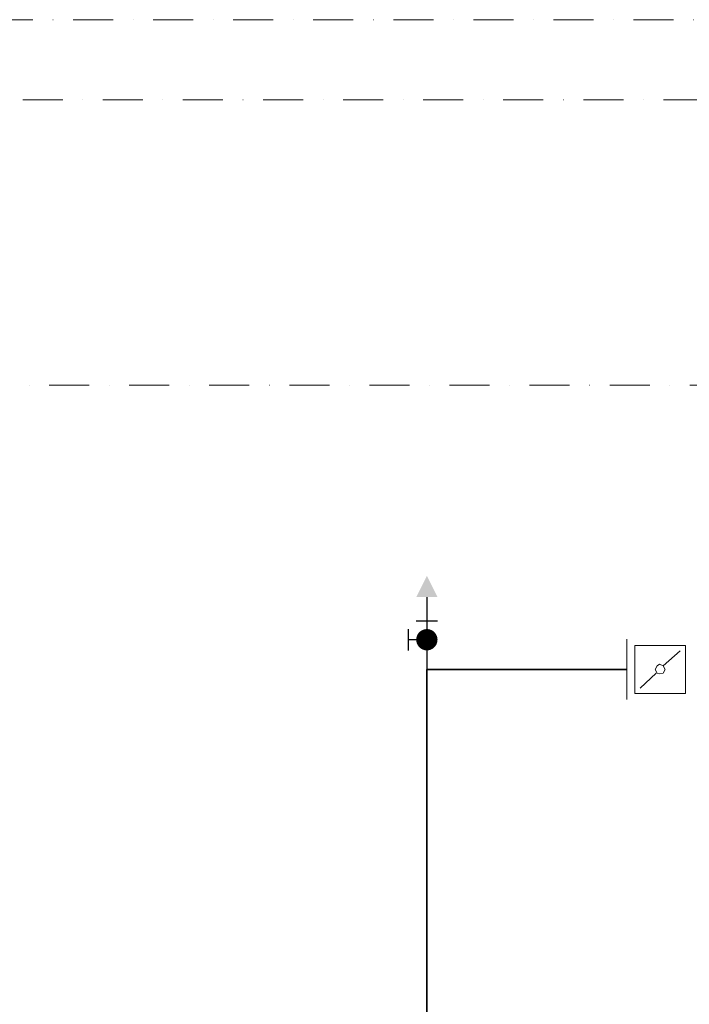
# Model space of a CAD drawing. Units: millimetres. Extents: x -8648 to 20685, y -21702 to 121930.
# Drawn here: x 1968 to 2805, y -15849 to -14619 of the extents above; entities that cross this region are included whole.
import ezdxf

# ---------------------------------------------------------------- set-up
doc = ezdxf.new("R2010")
doc.units = ezdxf.units.MM
doc.linetypes.add('DASHDOT', pattern=[1, 0.5, -0.25, 0, -0.25])
doc.layers.add('2DH_PLS_Z', color=240, linetype='Continuous', lineweight=35)
doc.layers.add('2DR_PLS_SYGN', color=146, linetype='DASHDOT', lineweight=18)
doc.layers.add('2DH_SYM', color=41, linetype='Continuous')
doc.layers.add('TL_MS_2_armatura', color=3, linetype='Continuous')

msp = doc.modelspace()

# ---------------------------------------------------------------- linework, layer by layer
at = {"layer": '2DH_PLS_Z'}
for p, q in [((2477.4, -15521.2), (2477.4, -15430.4)), ((2477.4, -15430.4), (2727.4, -15430.4)), ((2477.4, -15667.2), (2477.4, -15521.2)), ((2477.4, -15813.3), (2477.4, -15667.2)), ((2477.4, -15959.3), (2477.4, -15813.3))]:
    msp.add_line(p, q, dxfattribs=at)
at = {"layer": '2DH_SYM', "color": 7}
for p, q in [((2477.4, -15340.1), (2477.4, -15430.4)), ((2490.7, -15370), (2464.1, -15370)), ((2454.1, -15380), (2454.1, -15406.6)), ((2464.1, -15393.3), (2454.1, -15393.3))]:
    msp.add_line(p, q, dxfattribs=at)
msp.add_lwpolyline([(2484, -15393.3, -1), (2470.7, -15393.3, -1)], format="xyb", close=True, dxfattribs=at)
at = {"layer": '2DH_SYM', "color": 7, "lineweight": 20}
for points in [[(2727.4, -15468.1), (2727.4, -15392.8)], [(2727.4, -15393.9), (2727.4, -15467)], [(2737.3, -15400.6), (2737.3, -15460.3)], [(2800.4, -15400.6), (2737.3, -15400.6)], [(2772.7, -15426), (2793.8, -15407.2)], [(2800.4, -15400.6), (2800.4, -15460.3)], [(2744, -15453.7), (2763.9, -15434.9)], [(2800.4, -15460.3), (2737.3, -15460.3)]]:
    msp.add_lwpolyline(points, dxfattribs=at)
msp.add_lwpolyline([(2775, -15430.4), (2772.7, -15426), (2768.3, -15423.8), (2765, -15426), (2762.8, -15430.4), (2765, -15434.9), (2768.3, -15436), (2772.7, -15434.9), (2775, -15430.4)], close=True, dxfattribs=at)
at = {"layer": '2DH_SYM', "color": 7}
msp.add_solid([(2490.7, -15340.1), (2464.1, -15340.1), (2477.4, -15313.4)], dxfattribs=at)
at = {"layer": '2DR_PLS_SYGN', "ltscale": 100}
for p, q in [((733.8, -14619), (4075.5, -14619)), ((871.2, -14719), (4552, -14719)), ((1004.2, -15075.3), (4443.5, -15075.3))]:
    msp.add_line(p, q, dxfattribs=at)
at = {"layer": 'TL_MS_2_armatura', "color": 7, "const_width": 13.3}
msp.add_lwpolyline([(2484, -15393.3, -1), (2470.7, -15393.3, -1)], format="xyb", close=True, dxfattribs=at)

doc.saveas('drawing.dxf')
